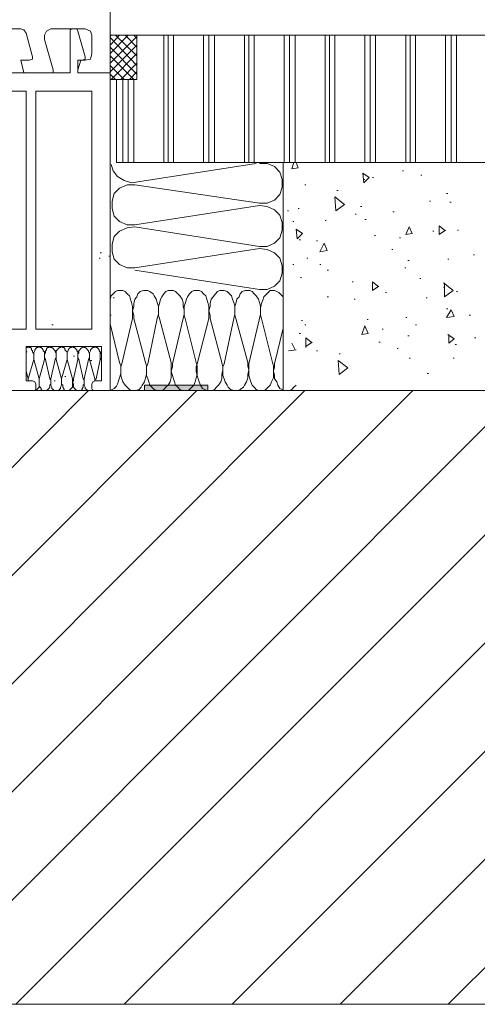
# Model space of a CAD drawing. Units: inches. Extents: x 10 to 1437, y 10 to 832.
# Drawn here: x 319 to 379, y 106 to 235 of the extents above; entities that cross this region are included whole.
import ezdxf

# ---------------------------------------------------------------- set-up
doc = ezdxf.new("R2010")
doc.units = ezdxf.units.IN
doc.header["$MEASUREMENT"] = 0
doc.layers.add('Layer 1', color=7, linetype='Continuous')

# ---------------------------------------------------------------- blocks, each defined once
blk = doc.blocks.new('block 2')
at = {"layer": 'Layer 1'}
for points in [[(335.17, 187.15), (335.17, 186.45), (343.48, 186.45)], [(335.17, 187.15), (343.48, 187.15), (343.48, 186.45)]]:
    blk.add_hatch(color=7, dxfattribs=at).paths.add_polyline_path(points)
h = blk.add_hatch(dxfattribs=at)
h.set_pattern_fill('AI_USER_DEFINED_HATCH', scale=10, angle=45, style=2, pattern_type=0)
h.set_pattern_definition([(45, (0, 0), (-7.07107, 7.07107), [])])
h.paths.add_polyline_path([(304.49, 186.45), (468.6, 186.45), (468.6, 106.23), (304.49, 106.23)])
at = {"layer": 'Layer 1', "color": 7, "lineweight": 9}
for points in [[(327.43, 229.66), (326.87, 229.66), (326.45, 228.39), (326.45, 227.97), (330.67, 227.97), (330.67, 268.65), (330.39, 269.21), (329.83, 269.49), (326.45, 269.49), (326.45, 269.07), (326.87, 267.8), (327.43, 267.8)], [(309.98, 233.88), (310.26, 233.74), (318.99, 233.74)], [(319.69, 233.18), (319.41, 233.6), (318.99, 233.74)], [(319.69, 233.18), (320.54, 230.08)], [(322.93, 233.74), (322.36, 233.46), (322.08, 232.9)], [(322.93, 233.74), (327.43, 233.74)], [(326.45, 233.46), (326.31, 233.74), (325.74, 233.74), (325.46, 233.6), (325.46, 227.97)], [(327.43, 230.08), (326.45, 233.46)], [(328.28, 232.9), (328.13, 233.46), (327.43, 233.74)], [(320.11, 229.66), (318.99, 229.66), (319.41, 227.97), (323.21, 227.97), (323.21, 228.39), (322.08, 232.33), (322.08, 232.9)], [(328.28, 232.9), (328.28, 230.5)], [(330.67, 227.13), (330.67, 232.9)], [(468.6, 232.9), (330.67, 232.9)], [(330.67, 227.13), (334.19, 227.13), (334.19, 232.9), (330.67, 232.9), (330.67, 227.13)], [(330.67, 230.5), (333.06, 232.9)], [(330.67, 231.63), (331.93, 232.9)], [(330.67, 232.76), (330.81, 232.9)], [(330.67, 229.24), (334.19, 232.76)], [(334.19, 228.96), (330.67, 232.62)], [(334.19, 230.22), (331.37, 232.9)], [(334.19, 231.35), (332.64, 232.9)], [(334.19, 232.47), (333.77, 232.9)], [(337.71, 216.29), (337.71, 232.9)], [(338.27, 216.29), (338.27, 232.9)], [(338.97, 216.29), (338.97, 232.9)], [(342.92, 216.29), (342.92, 232.9)], [(343.62, 216.29), (343.62, 232.9)], [(344.32, 216.29), (344.32, 232.9)], [(348.26, 216.29), (348.26, 232.9)], [(348.83, 216.29), (348.83, 232.9)], [(349.53, 216.29), (349.53, 232.9)], [(353.47, 216.29), (353.47, 232.9)], [(354.17, 216.29), (354.17, 232.9)], [(354.88, 216.29), (354.88, 232.9)], [(358.82, 216.29), (358.82, 232.9)], [(359.38, 216.29), (359.38, 232.9)], [(360.08, 216.29), (360.08, 232.9)], [(364.03, 216.29), (364.03, 232.9)], [(364.73, 216.29), (364.73, 232.9)], [(365.43, 216.29), (365.43, 232.9)], [(369.37, 216.29), (369.37, 232.9)], [(369.94, 216.29), (369.94, 232.9)], [(370.64, 216.29), (370.64, 232.9)], [(374.58, 216.29), (374.58, 232.9)], [(375.29, 216.29), (375.29, 232.9)], [(375.99, 216.29), (375.99, 232.9)], [(327.43, 229.66), (328.13, 229.8), (328.28, 230.5)], [(330.67, 228.11), (334.19, 231.63)], [(334.19, 227.83), (330.67, 231.35)], [(330.81, 227.13), (334.19, 230.5)], [(320.11, 229.66), (320.54, 229.8), (320.54, 230.08)], [(327.01, 229.66), (327.43, 229.8), (327.43, 230.08)], [(333.77, 227.13), (330.67, 230.22)], [(332.08, 227.13), (334.19, 229.24)], [(325.46, 227.97), (311.81, 227.97)], [(330.67, 227.97), (326.45, 227.97)], [(332.5, 227.13), (330.67, 228.96)], [(330.67, 227.97), (330.67, 192.22)], [(331.37, 227.13), (330.67, 227.83)], [(333.2, 227.13), (334.19, 228.11)], [(331.51, 216.29), (331.51, 227.13)], [(332.36, 216.29), (332.36, 227.13)], [(333.06, 216.29), (333.06, 227.13)], [(333.77, 216.29), (333.77, 227.13)], [(302.52, 225.58), (319.69, 225.58)], [(319.69, 225.58), (319.69, 194.47)], [(320.96, 225.58), (328.28, 225.58)], [(320.96, 225.58), (320.96, 194.47)], [(328.28, 225.58), (328.28, 194.47)], [(468.6, 216.29), (331.51, 216.29)], [(353.33, 215.45), (353.33, 186.45), (353.33, 216.29)], [(354.46, 215.45), (354.74, 216.29)], [(355.3, 215.58), (355.02, 216.29)], [(330.81, 216.01), (331.09, 215.16), (331.65, 214.46), (332.5, 213.9), (333.48, 213.62), (334.33, 213.76)], [(349.81, 216.15), (334.33, 213.76)], [(350.23, 210.94), (351.22, 210.94), (352.2, 211.36), (352.91, 212.07), (353.19, 213.05), (353.19, 214.04), (352.91, 215.02), (352.2, 215.73), (351.22, 216.15), (350.23, 216.15)], [(354.46, 215.45), (355.3, 215.58)], [(368.95, 215.16), (369.09, 215.16)], [(368.95, 215.16), (369.09, 215.16)], [(363.88, 213.62), (363.75, 214.88)], [(364.59, 214.32), (363.75, 214.88)], [(363.88, 213.62), (364.59, 214.32)], [(363.88, 214.04), (364.03, 214.04)], [(365.01, 214.32), (365.15, 214.32)], [(371.35, 214.6), (371.49, 214.6)], [(333.91, 213.33), (332.92, 213.33), (331.93, 212.91), (331.23, 212.21), (330.95, 211.22), (330.95, 210.24), (331.23, 209.25), (331.93, 208.55), (332.92, 208.13), (333.91, 208.13)], [(333.91, 213.33), (350.23, 210.94)], [(356.14, 213.33), (356.28, 213.33)], [(360.37, 212.63), (360.51, 212.63)], [(361.35, 210.8), (360.08, 211.78)], [(360.23, 209.96), (360.08, 211.78)], [(372.47, 211.22), (372.61, 211.22)], [(374.72, 212.21), (374.86, 212.21)], [(350.23, 210.66), (333.91, 208.13)], [(350.23, 205.31), (351.22, 205.31), (352.2, 205.73), (352.91, 206.44), (353.19, 207.42), (353.19, 208.41), (352.91, 209.39), (352.2, 210.1), (351.22, 210.52), (350.23, 210.66)], [(353.89, 209.96), (354.03, 209.96)], [(355.3, 210.24), (355.44, 210.24)], [(360.23, 209.96), (361.35, 210.8)], [(363.46, 210.52), (363.6, 210.52)], [(367.68, 209.81), (367.83, 209.81)], [(375.14, 211.08), (375.29, 211.08)], [(354.6, 208.55), (354.74, 208.55)], [(358.82, 208.69), (358.96, 208.69)], [(362.76, 209.53), (362.9, 209.53)], [(364.03, 208.83), (364.17, 208.83)], [(333.91, 207.84), (332.92, 207.71), (331.93, 207.28), (331.23, 206.58), (330.95, 205.59), (330.95, 204.61), (331.23, 203.62), (331.93, 202.92), (332.92, 202.5), (333.91, 202.5)], [(333.91, 207.84), (350.23, 205.31)], [(355.16, 206.3), (355.02, 207.56)], [(355.86, 207), (355.02, 207.56)], [(369.37, 206.86), (369.8, 207.84)], [(370.22, 207), (369.8, 207.84)], [(372.89, 207.28), (373.03, 207.28)], [(373.74, 206.86), (373.74, 207.99)], [(374.44, 207.42), (373.74, 207.99)], [(373.74, 206.86), (374.58, 207.42)], [(376.13, 207.42), (376.27, 207.42)], [(355.16, 206.3), (355.86, 207)], [(355.44, 206.16), (355.58, 206.16)], [(357.69, 206.01), (357.83, 206.01)], [(365.29, 206.72), (365.43, 206.72)], [(368.53, 206.44), (368.67, 206.44)], [(369.37, 206.86), (370.22, 207)], [(350.23, 205.03), (333.91, 202.5)], [(350.23, 199.68), (351.22, 199.68), (352.2, 200.1), (352.91, 200.81), (353.19, 201.79), (353.19, 202.78), (352.91, 203.76), (352.2, 204.47), (351.22, 204.89), (350.23, 205.03)], [(358.11, 204.61), (358.68, 205.73)], [(358.11, 204.61), (359.1, 204.75)], [(359.1, 204.75), (358.68, 205.73)], [(367.54, 204.89), (367.68, 204.89)], [(329.26, 203.76), (329.4, 203.76)], [(329.4, 204.47), (329.54, 204.47)], [(330.53, 204.04), (330.67, 204.04)], [(356.43, 203.76), (356.57, 203.76)], [(369.66, 203.48), (369.8, 203.48)], [(374.86, 203.62), (375, 203.62)], [(378.24, 204.19), (378.38, 204.19)], [(333.91, 202.21), (350.23, 199.68)], [(354.6, 202.92), (354.74, 202.92)], [(358.11, 202.92), (358.26, 202.92)], [(359.1, 202.21), (359.24, 202.21)], [(369.23, 202.5), (369.37, 202.5)], [(355.58, 201.23), (355.72, 201.23)], [(371.2, 201.09), (371.35, 201.09)], [(333.63, 195.88), (333.63, 197.43), (333.48, 197.99), (333.34, 198.42), (333.2, 198.84), (332.92, 199.12), (332.64, 199.4), (332.36, 199.54), (331.65, 199.54), (331.37, 199.4), (331.09, 199.12), (330.81, 198.84), (330.67, 198.42)], [(336.86, 195.88), (337, 196.44), (337, 197.43), (336.86, 197.99), (336.72, 198.42), (336.44, 198.84), (336.3, 199.12), (335.88, 199.4), (335.6, 199.54), (335.03, 199.54), (334.61, 199.4), (334.33, 199.12), (334.19, 198.7), (333.91, 198.42), (333.77, 197.85), (333.77, 197.43), (333.63, 196.87), (333.77, 196.3), (333.77, 195.88)], [(340.24, 195.88), (340.38, 196.44), (340.38, 197.01), (340.24, 197.43), (340.24, 197.99), (340.1, 198.42), (339.82, 198.84), (339.54, 199.12), (339.25, 199.4), (338.97, 199.54), (338.27, 199.54), (337.99, 199.4), (337.71, 199.12), (337.43, 198.7), (337.28, 198.42), (337.14, 197.85), (337, 197.43), (337, 196.3), (337.14, 195.88)], [(343.62, 195.88), (343.62, 197.43), (343.48, 197.99), (343.34, 198.42), (343.2, 198.84), (342.92, 199.12), (342.63, 199.4), (342.35, 199.54), (341.65, 199.54), (341.37, 199.4), (341.08, 199.12), (340.8, 198.7), (340.66, 198.42), (340.52, 197.85), (340.38, 197.43), (340.38, 196.3), (340.52, 195.88)], [(346.85, 195.88), (346.99, 196.44), (346.99, 197.43), (346.85, 197.99), (346.71, 198.42), (346.57, 198.84), (346.29, 199.12), (346.01, 199.4), (345.59, 199.54), (345.02, 199.54), (344.74, 199.4), (344.46, 199.12), (344.18, 198.7), (343.9, 198.42), (343.76, 197.85), (343.76, 197.43), (343.62, 196.87), (343.76, 196.3), (343.76, 195.88)], [(350.23, 195.88), (350.37, 196.44), (350.37, 197.43), (350.23, 197.99), (350.09, 198.42), (349.81, 198.84), (349.53, 199.12), (349.25, 199.4), (348.97, 199.54), (348.4, 199.54), (347.98, 199.4), (347.7, 199.12), (347.56, 198.7), (347.28, 198.42), (347.14, 197.85), (346.99, 197.43), (346.99, 196.3), (347.14, 195.88)], [(353.33, 198.7), (353.05, 198.98), (352.77, 199.26), (352.49, 199.4), (352.2, 199.54), (351.64, 199.54), (351.36, 199.26), (351.08, 198.98), (350.79, 198.7), (350.66, 198.27), (350.51, 197.85), (350.37, 197.29), (350.37, 196.3), (350.51, 195.88)], [(362.34, 200.67), (362.48, 200.67)], [(365.01, 199.54), (365.01, 200.67)], [(365.71, 200.1), (365.01, 200.67)], [(365.01, 199.54), (365.85, 200.1)], [(375.57, 199.54), (374.3, 200.53)], [(374.3, 199.96), (374.44, 199.96)], [(374.44, 198.7), (374.44, 200.53)], [(374.44, 198.7), (375.57, 199.54)], [(331.09, 198.56), (331.23, 198.56)], [(359.1, 198.7), (359.24, 198.7)], [(362.62, 198.42), (362.76, 198.42)], [(366.7, 199.26), (366.84, 199.26)], [(372.05, 198.56), (372.19, 198.56)], [(375.99, 199.4), (376.13, 199.4)], [(374.72, 197.15), (374.86, 197.15)], [(374.72, 196.02), (375.29, 197.01)], [(375.71, 196.16), (375.29, 197.01)], [(330.67, 196.3), (330.81, 196.3)], [(332.22, 189.97), (333.63, 195.88)], [(333.77, 195.88), (335.31, 190.11)], [(335.6, 189.97), (336.86, 195.88)], [(337.14, 195.88), (338.69, 190.11)], [(338.83, 189.97), (340.24, 195.88)], [(340.52, 195.88), (341.93, 190.11)], [(342.07, 189.97), (343.62, 195.88)], [(343.76, 195.88), (345.31, 190.11)], [(345.59, 189.97), (346.85, 195.88)], [(347.14, 195.88), (348.69, 190.11)], [(348.83, 189.97), (350.23, 195.88)], [(350.51, 195.88), (351.92, 190.11)], [(364.31, 195.74), (364.45, 195.74)], [(369.37, 196.02), (369.52, 196.02)], [(374.72, 196.02), (375.71, 196.16)], [(377.68, 196.3), (377.82, 196.3)], [(319.69, 194.47), (302.52, 194.47)], [(328.28, 194.47), (320.96, 194.47)], [(323.07, 195.04), (323.21, 195.04)], [(330.67, 195.18), (331.93, 190.11)], [(353.33, 194.62), (352.2, 189.97), (352.2, 189.55), (352.06, 188.98), (352.2, 188.42), (352.2, 188), (352.49, 187.58), (352.62, 187.15), (352.91, 186.73), (353.19, 186.59), (353.47, 186.45), (354.17, 186.45), (354.46, 186.59), (354.74, 186.88), (355.02, 187.15)], [(355.72, 195.6), (355.86, 195.6)], [(356.14, 195.04), (356.28, 195.04)], [(363.6, 193.77), (364.03, 194.9)], [(364.45, 193.91), (364.03, 194.9)], [(366.28, 194.47), (366.42, 194.47)], [(370.64, 195.04), (370.78, 195.04)], [(355.44, 193.91), (355.58, 193.91)], [(356.28, 192.08), (356.28, 193.35)], [(356.99, 192.79), (356.28, 193.35)], [(363.6, 193.77), (364.45, 193.91)], [(369.66, 193.63), (369.8, 193.63)], [(375.71, 193.21), (374.86, 193.77)], [(375, 192.65), (375, 193.77)], [(375, 192.65), (375.71, 193.21)], [(378.38, 193.35), (378.52, 193.35)], [(320.68, 190.53), (320.68, 191.24), (320.54, 191.52), (320.54, 191.66), (320.39, 191.8), (320.39, 191.94), (320.25, 192.08), (320.11, 192.08), (319.97, 192.22), (319.83, 192.08), (319.69, 192.08)], [(320.68, 190.53), (320.68, 191.24), (320.54, 191.52), (320.54, 191.66), (320.39, 191.8), (320.39, 191.94), (320.25, 192.08), (320.11, 192.08), (319.97, 192.22), (319.83, 192.08), (319.69, 192.08)], [(320.68, 190.53), (320.68, 191.24), (320.54, 191.52), (320.54, 191.66), (320.39, 191.8), (320.39, 191.94), (320.25, 192.08), (320.11, 192.08), (319.97, 192.22), (319.83, 192.08), (319.69, 192.08)], [(320.68, 190.53), (320.68, 191.24), (320.54, 191.52), (320.54, 191.66), (320.39, 191.8), (320.39, 191.94), (320.25, 192.08), (320.11, 192.08), (319.97, 192.22), (319.83, 192.08), (319.69, 192.08)], [(329.54, 192.22), (319.69, 192.22)], [(319.69, 187.72), (319.69, 192.22)], [(322.08, 190.53), (322.08, 191.52), (321.94, 191.66), (321.94, 191.8), (321.8, 191.94), (321.66, 192.08), (321.52, 192.08), (321.38, 192.22), (321.24, 192.08), (321.1, 192.08), (320.96, 191.94), (320.82, 191.8), (320.82, 191.66), (320.68, 191.38), (320.68, 190.53)], [(322.08, 190.53), (322.08, 191.52), (321.94, 191.66), (321.94, 191.8), (321.8, 191.94), (321.66, 192.08), (321.52, 192.08), (321.38, 192.22), (321.24, 192.08), (321.1, 192.08), (320.96, 191.94), (320.82, 191.8), (320.82, 191.66), (320.68, 191.38), (320.68, 190.53)], [(323.49, 190.53), (323.63, 190.81), (323.63, 191.24), (323.49, 191.52), (323.49, 191.66), (323.35, 191.8), (323.21, 191.94), (323.07, 192.08), (322.93, 192.08), (322.79, 192.22), (322.65, 192.08), (322.51, 192.08), (322.36, 191.94), (322.36, 191.8), (322.22, 191.66), (322.22, 191.38), (322.08, 191.24), (322.08, 190.81), (322.22, 190.53)], [(323.49, 190.53), (323.63, 190.81), (323.63, 191.24), (323.49, 191.52), (323.49, 191.66), (323.35, 191.8), (323.21, 191.94), (323.07, 192.08), (322.93, 192.08), (322.79, 192.22), (322.65, 192.08), (322.51, 192.08), (322.36, 191.94), (322.36, 191.8), (322.22, 191.66), (322.22, 191.38), (322.08, 191.24), (322.08, 190.81), (322.22, 190.53)], [(325.04, 190.53), (325.04, 191.52), (324.9, 191.66), (324.76, 191.8), (324.76, 191.94), (324.62, 192.08), (324.48, 192.08), (324.34, 192.22), (324.19, 192.08), (324.05, 192.08), (323.91, 191.94), (323.77, 191.8), (323.63, 191.66), (323.63, 190.53)], [(325.04, 190.53), (325.04, 191.52), (324.9, 191.66), (324.76, 191.8), (324.76, 191.94), (324.62, 192.08), (324.48, 192.08), (324.34, 192.22), (324.19, 192.08), (324.05, 192.08), (323.91, 191.94), (323.77, 191.8), (323.63, 191.66), (323.63, 190.53)], [(326.45, 190.53), (326.45, 191.52), (326.31, 191.66), (326.31, 191.8), (326.16, 191.94), (326.02, 192.08), (325.88, 192.08), (325.74, 192.22), (325.6, 192.08), (325.46, 192.08), (325.32, 191.94), (325.18, 191.8), (325.18, 191.66), (325.04, 191.38), (325.04, 190.53)], [(326.45, 190.53), (326.45, 191.52), (326.31, 191.66), (326.31, 191.8), (326.16, 191.94), (326.02, 192.08), (325.88, 192.08), (325.74, 192.22), (325.6, 192.08), (325.46, 192.08), (325.32, 191.94), (325.18, 191.8), (325.18, 191.66), (325.04, 191.38), (325.04, 190.53)], [(327.86, 190.53), (328, 190.81), (328, 191.24), (327.86, 191.52), (327.86, 191.66), (327.71, 191.8), (327.57, 191.94), (327.43, 192.08), (327.29, 192.08), (327.15, 192.22), (327.01, 192.08), (326.87, 191.94), (326.73, 191.8), (326.59, 191.66), (326.59, 191.38), (326.45, 191.24), (326.45, 190.81), (326.59, 190.53)], [(327.86, 190.53), (328, 190.81), (328, 191.24), (327.86, 191.52), (327.86, 191.66), (327.71, 191.8), (327.57, 191.94), (327.43, 192.08), (327.29, 192.08), (327.15, 192.22), (327.01, 192.08), (326.87, 191.94), (326.73, 191.8), (326.59, 191.66), (326.59, 191.38), (326.45, 191.24), (326.45, 190.81), (326.59, 190.53)], [(329.4, 190.53), (329.4, 191.52), (329.26, 191.66), (329.26, 191.8), (329.12, 191.94), (328.98, 192.08), (328.84, 192.08), (328.7, 192.22), (328.56, 192.08), (328.42, 192.08), (328.28, 191.94), (328.13, 191.8), (328.13, 191.66), (328, 191.38), (328, 190.53)], [(329.4, 190.53), (329.4, 191.52), (329.26, 191.66), (329.26, 191.8), (329.12, 191.94), (328.98, 192.08), (328.84, 192.08), (328.7, 192.22), (328.56, 192.08), (328.42, 192.08), (328.28, 191.94), (328.13, 191.8), (328.13, 191.66), (328, 191.38), (328, 190.53)], [(329.54, 187.72), (329.54, 192.22)], [(330.67, 186.45), (330.67, 192.22)], [(354.03, 191.66), (355.02, 191.8)], [(354.88, 191.8), (354.46, 192.65)], [(356.28, 192.22), (357.13, 192.79)], [(365.85, 192.79), (366, 192.79)], [(368.25, 191.94), (368.39, 191.94)], [(375.85, 192.5), (375.99, 192.5)], [(319.69, 191.52), (319.83, 191.52)], [(319.69, 188.98), (319.97, 188), (320.68, 190.53)], [(319.69, 188.98), (319.97, 188), (320.68, 190.53), (321.38, 188)], [(319.97, 188), (320.68, 190.53)], [(319.97, 188), (320.68, 190.53), (321.38, 188)], [(321.38, 188), (322.08, 190.53)], [(321.38, 188), (322.08, 190.53)], [(322.22, 190.53), (322.79, 188)], [(322.22, 190.53), (322.79, 188)], [(322.93, 188), (323.49, 190.53)], [(322.93, 188), (323.49, 190.53)], [(323.63, 190.53), (324.34, 188), (325.04, 190.53), (325.74, 188)], [(323.63, 190.53), (324.34, 188), (325.04, 190.53), (325.74, 188)], [(326.45, 190.53), (325.88, 188), (325.88, 187.72), (325.74, 187.58), (325.88, 187.3), (325.88, 186.88), (326.02, 186.73), (326.16, 186.59), (326.31, 186.45), (326.87, 186.45), (327.01, 186.59), (327.01, 186.73), (327.15, 186.88), (327.15, 187.15), (327.29, 187.3), (327.29, 187.86), (327.15, 188)], [(326.45, 190.53), (325.88, 188), (325.88, 187.72), (325.74, 187.58), (325.88, 187.3), (325.88, 186.88), (326.02, 186.73), (326.16, 186.59), (326.31, 186.45), (326.87, 186.45), (327.01, 186.59), (327.01, 186.73), (327.15, 186.88), (327.15, 187.15), (327.29, 187.3), (327.29, 187.86), (327.15, 188)], [(325.88, 190.95), (326.02, 190.95)], [(326.59, 190.53), (327.15, 188)], [(326.59, 190.53), (327.15, 188)], [(327.29, 188), (327.86, 190.53)], [(327.29, 188), (327.86, 190.53)], [(328, 190.53), (328.7, 188)], [(328, 190.53), (328.7, 188)], [(328.84, 188), (329.4, 190.53)], [(328.84, 188), (329.4, 190.53)], [(329.54, 191.66), (329.54, 191.52), (329.4, 191.24), (329.4, 190.67), (329.54, 190.53)], [(329.54, 191.66), (329.54, 191.52), (329.4, 191.24), (329.4, 190.67), (329.54, 190.53)], [(329.54, 190.53), (329.54, 190.25)], [(329.54, 190.53), (329.54, 190.25)], [(357.69, 191.66), (357.83, 191.66)], [(360.65, 191.24), (360.79, 191.24)], [(369.8, 190.67), (369.94, 190.67)], [(375.57, 190.67), (375.71, 190.67)], [(328.13, 190.39), (328.28, 190.39)], [(330.39, 186.45), (330.67, 186.45), (330.95, 186.59), (331.23, 186.73), (331.51, 187.01), (331.65, 187.3), (331.79, 187.72), (331.93, 188.14), (332.08, 188.7), (332.08, 189.69), (331.93, 190.11)], [(332.22, 189.97), (332.08, 189.55), (332.08, 188.42), (332.22, 188), (332.36, 187.58), (332.64, 187.15), (332.92, 186.88), (333.2, 186.59), (333.48, 186.45), (334.05, 186.45), (334.47, 186.59), (334.75, 186.88), (334.89, 187.15), (335.17, 187.58), (335.31, 188.14), (335.45, 188.56), (335.45, 189.69), (335.31, 190.11)], [(335.6, 189.97), (335.45, 189.55), (335.45, 188.42), (335.6, 188), (335.74, 187.58), (335.88, 187.15), (336.16, 186.88), (336.44, 186.59), (336.86, 186.45), (337.43, 186.45), (337.71, 186.59), (337.99, 186.88), (338.27, 187.15), (338.55, 187.58), (338.69, 188.14), (338.69, 190.11)], [(338.83, 189.97), (338.83, 189.55), (338.69, 188.98), (338.83, 188.42), (338.97, 188), (339.11, 187.58), (339.25, 187.15), (339.54, 186.88), (339.82, 186.59), (340.1, 186.45), (340.8, 186.45), (341.08, 186.59), (341.37, 186.88), (341.65, 187.15), (341.79, 187.58), (341.93, 188.14), (342.07, 188.56), (342.07, 189.69), (341.93, 190.11)], [(342.07, 189.97), (341.93, 189.55), (341.93, 188.98), (342.07, 188.42), (342.21, 188), (342.35, 187.58), (342.49, 187.15), (342.77, 186.73), (343.05, 186.59), (343.34, 186.45), (344.04, 186.45), (344.32, 186.59), (344.6, 186.88), (344.88, 187.15), (345.17, 187.58), (345.31, 188), (345.31, 188.56), (345.45, 189.13), (345.45, 189.55), (345.31, 190.11)], [(345.59, 189.97), (345.45, 189.55), (345.45, 188.42), (345.59, 188), (345.73, 187.58), (346.01, 187.15), (346.15, 186.88), (346.43, 186.59), (346.85, 186.45), (347.42, 186.45), (347.7, 186.59), (348.12, 186.88), (348.26, 187.15), (348.54, 187.58), (348.69, 188.14), (348.69, 188.56), (348.83, 189.13), (348.69, 189.69), (348.69, 190.11)], [(348.83, 189.97), (348.83, 188.42), (348.97, 188), (349.11, 187.58), (349.25, 187.15), (349.53, 186.88), (349.81, 186.59), (350.09, 186.45), (350.79, 186.45), (351.08, 186.59), (351.36, 186.88), (351.64, 187.15), (351.78, 187.58), (352.06, 188.14), (352.06, 189.69), (351.92, 190.11)], [(361.77, 189.41), (360.51, 190.39)], [(360.65, 188.56), (360.51, 190.39)], [(360.65, 188.56), (361.77, 189.41)], [(319.97, 187.72), (319.97, 188)], [(319.97, 188), (319.97, 187.72)], [(319.97, 187.72), (319.97, 188)], [(319.97, 188), (319.97, 187.72)], [(320.54, 186.45), (320.96, 186.45), (321.1, 186.59), (321.24, 186.73), (321.38, 186.88), (321.38, 188)], [(320.54, 186.45), (320.96, 186.45), (321.1, 186.59), (321.24, 186.73), (321.38, 186.88), (321.38, 188)], [(320.54, 186.45), (320.96, 186.45), (321.1, 186.59), (321.24, 186.73), (321.38, 186.88), (321.38, 188)], [(320.54, 186.45), (320.96, 186.45), (321.1, 186.59), (321.24, 186.73), (321.38, 186.88), (321.38, 188)], [(321.38, 188), (321.38, 187.01), (321.52, 186.88), (321.66, 186.73), (321.66, 186.59), (321.8, 186.45), (322.36, 186.45), (322.51, 186.59), (322.65, 186.73), (322.79, 186.88), (322.79, 187.15), (322.93, 187.3), (322.93, 187.86), (322.79, 188)], [(321.38, 188), (321.38, 187.01), (321.52, 186.88), (321.66, 186.73), (321.66, 186.59), (321.8, 186.45), (322.36, 186.45), (322.51, 186.59), (322.65, 186.73), (322.79, 186.88), (322.79, 187.15), (322.93, 187.3), (322.93, 187.86), (322.79, 188)], [(322.93, 188), (322.93, 187.15), (323.07, 186.88), (323.07, 186.73), (323.21, 186.59), (323.35, 186.45), (323.91, 186.45), (324.05, 186.59), (324.19, 186.73), (324.19, 186.88), (324.34, 187.15), (324.34, 188), (324.34, 187.3), (324.48, 187.15), (324.48, 186.88), (324.62, 186.73), (324.62, 186.59), (324.76, 186.45), (325.32, 186.45), (325.46, 186.59), (325.6, 186.73), (325.74, 186.88), (325.74, 188)], [(322.93, 188), (322.93, 187.15), (323.07, 186.88), (323.07, 186.73), (323.21, 186.59), (323.35, 186.45), (323.91, 186.45), (324.05, 186.59), (324.19, 186.73), (324.19, 186.88), (324.34, 187.15), (324.34, 188), (324.34, 187.3), (324.48, 187.15), (324.48, 186.88), (324.62, 186.73), (324.62, 186.59), (324.76, 186.45), (325.32, 186.45), (325.46, 186.59), (325.6, 186.73), (325.74, 186.88), (325.74, 188)], [(324.76, 188.28), (324.9, 188.28)], [(327.29, 188), (327.29, 187.15), (327.43, 186.88), (327.43, 186.73), (327.57, 186.59), (327.71, 186.45), (328.28, 186.45), (328.42, 186.59)], [(327.29, 188), (327.29, 187.15), (327.43, 186.88), (327.43, 186.73), (327.57, 186.59), (327.71, 186.45), (328.28, 186.45), (328.42, 186.59)], [(328.7, 187.72), (328.7, 188)], [(328.84, 188), (328.7, 187.86), (328.7, 187.72)], [(328.7, 187.72), (328.7, 188)], [(328.84, 188), (328.7, 187.86), (328.7, 187.72)], [(372.19, 188.7), (372.33, 188.7)], [(317.72, 186.45), (320.82, 186.45), (320.96, 186.73)], [(320.96, 186.73), (320.96, 187.3), (320.82, 187.58), (320.54, 187.72), (319.69, 187.72)], [(323.35, 187.72), (323.49, 187.72)], [(328.7, 187.72), (328.42, 187.58), (328.28, 187.3)], [(328.28, 186.73), (328.28, 187.3)], [(328.28, 186.73), (328.42, 186.45), (328.7, 186.45)], [(328.7, 187.72), (329.54, 187.72)], [(335.17, 187.15), (335.17, 186.45)], [(343.48, 187.15), (343.48, 186.45)], [(468.6, 186.45), (197.66, 186.45)], [(319.27, 186.45), (319.41, 186.45)], [(319.27, 186.45), (319.41, 186.45)], [(319.27, 186.45), (319.41, 186.45)], [(319.27, 186.45), (319.41, 186.45)], [(331.51, 186.45), (328.7, 186.45)], [(329.4, 186.45), (329.54, 186.45)], [(329.4, 186.45), (329.54, 186.45)], [(330.11, 186.45), (330.39, 186.45)], [(330.67, 186.45), (330.81, 186.45)], [(330.95, 186.45), (331.09, 186.45)]]:
    blk.add_lwpolyline(points, dxfattribs=at)
at = {"layer": 'Layer 1', "lineweight": 0}
for points in [[(335.17, 187.15), (335.17, 186.45), (343.48, 186.45)], [(335.17, 187.15), (343.48, 187.15), (343.48, 186.45)], [(304.49, 186.45), (468.6, 186.45), (468.6, 106.23), (304.49, 106.23), (304.49, 186.45)]]:
    blk.add_lwpolyline(points, dxfattribs=at)
at = {"layer": 'Layer 1', "color": 7, "lineweight": 13}
for points in [[(310.4, 106.23), (350.37, 106.23)], [(355.3, 106.23), (365.29, 106.23)], [(370.22, 106.23), (410.19, 106.23)]]:
    blk.add_lwpolyline(points, dxfattribs=at)
at = {"layer": 'Layer 1', "color": 7, "lineweight": 9}
for points, knots in [([(326.45, 227.97), (326.45, 227.97), (326.87, 227.97), (326.87, 227.97), (326.87, 227.97), (326.45, 227.97), (326.45, 227.97), (326.45, 227.97), (326.45, 229.66), (326.45, 229.66), (326.45, 229.66), (327.01, 229.66), (327.01, 229.66)], [0, 0, 0, 0, 1, 1, 1, 2, 2, 2, 3, 3, 3, 4, 4, 4, 4]), ([(319.97, 187.72), (319.97, 187.72), (319.97, 188), (319.97, 188), (319.97, 188), (319.97, 187.72), (319.97, 187.72)], [0, 0, 0, 0, 1, 1, 1, 2, 2, 2, 2]), ([(319.97, 187.72), (319.97, 187.72), (319.97, 188), (319.97, 188), (319.97, 188), (319.97, 187.72), (319.97, 187.72)], [0, 0, 0, 0, 1, 1, 1, 2, 2, 2, 2])]:
    blk.add_open_spline(points, degree=3, knots=knots, dxfattribs=at)

msp = doc.modelspace()

# ---------------------------------------------------------------- block references
at = {"layer": 'Layer 1'}
msp.add_blockref('block 2', (0, 0), dxfattribs=at)

doc.saveas('drawing.dxf')
